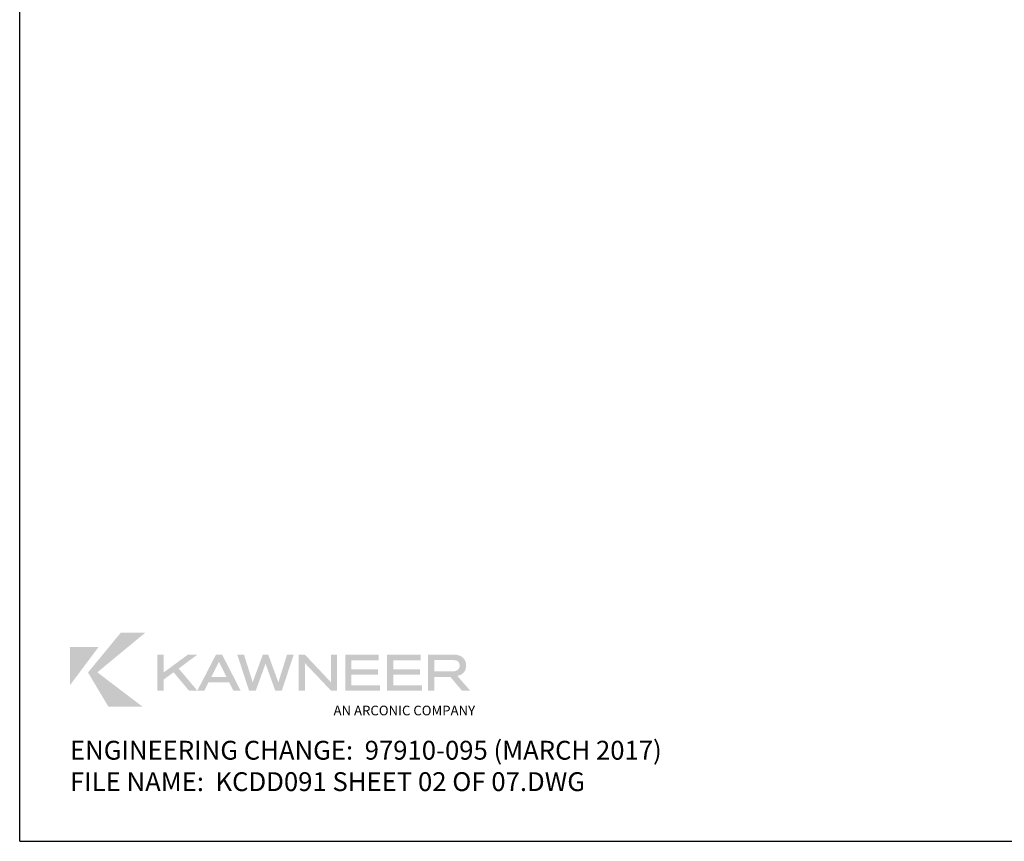
# Model space of a CAD drawing. Units: inches. Extents: x 0 to 57.4, y 0 to 73.2.
# Drawn here: x 0 to 19.6, y 0 to 16.4 of the extents above; entities that cross this region are included whole.
import ezdxf

# ---------------------------------------------------------------- set-up
doc = ezdxf.new("R2010")
doc.units = ezdxf.units.IN
doc.header["$LTSCALE"] = 0.5
doc.header["$MEASUREMENT"] = 0
doc.layers.get('0').update_dxf_attribs({"linetype": 'CONTINUOUS'})
doc.layers.add('Kawneer Logo-English', color=7, linetype='CONTINUOUS')
doc.layers.add('TEXT', color=3, linetype='CONTINUOUS')
doc.styles.get("Standard").update_dxf_attribs({"font": 'arial.ttf'})

# ---------------------------------------------------------------- blocks, each defined once
blk = doc.blocks.new('Kawneer Logo English')
at = {"layer": 'Kawneer Logo-English'}
for points in [[(0.2706, 0.0336), (0.2688, 0.035), (0.2633, 0.0391), (0.255, 0.0454), (0.2442, 0.0536), (0.2314, 0.0633), (0.2173, 0.0741), (0.202, 0.0857), (0.1863, 0.0976), (0.1706, 0.1096), (0.1553, 0.1211), (0.1411, 0.132), (0.1285, 0.1417), (0.1176, 0.15), (0.1094, 0.1563), (0.1041, 0.1604), (0.1023, 0.1619), (0.1044, 0.1637), (0.1101, 0.1683), (0.1189, 0.1757), (0.1304, 0.1851), (0.1439, 0.1963), (0.159, 0.2087), (0.1751, 0.2221), (0.1917, 0.2359), (0.2083, 0.2496), (0.2244, 0.2628), (0.2395, 0.2753), (0.253, 0.2864), (0.2644, 0.2959), (0.2731, 0.3031), (0.2788, 0.3078), (0.2808, 0.3095), (0.2799, 0.3095), (0.277, 0.3096), (0.2725, 0.3096), (0.2666, 0.3096), (0.2597, 0.3096), (0.252, 0.3096), (0.2438, 0.3096), (0.2352, 0.3096), (0.2267, 0.3096), (0.2184, 0.3095), (0.2106, 0.3095), (0.2037, 0.3095), (0.1979, 0.3095), (0.1933, 0.3095), (0.1904, 0.3095), (0.1894, 0.3095), (0.188, 0.3078), (0.1841, 0.303), (0.1781, 0.2958), (0.1702, 0.2862), (0.161, 0.2751), (0.1507, 0.2625), (0.1396, 0.2491), (0.1283, 0.2352), (0.1169, 0.2214), (0.1059, 0.208), (0.0955, 0.1955), (0.0863, 0.1843), (0.0785, 0.1748), (0.0724, 0.1675), (0.0686, 0.1627), (0.0672, 0.1612), (0.068, 0.1597), (0.0704, 0.1556), (0.0743, 0.1493), (0.0791, 0.1412), (0.0849, 0.1315), (0.0913, 0.1208), (0.0982, 0.1092), (0.1053, 0.0973), (0.1124, 0.0855), (0.1193, 0.0739), (0.1257, 0.0632), (0.1315, 0.0535), (0.1364, 0.0454), (0.1402, 0.0391), (0.1426, 0.035), (0.1435, 0.0336)], [(0.0002, 0.2564), (0, 0.1137), (0.0012, 0.1153), (0.0046, 0.1197), (0.0099, 0.1268), (0.0167, 0.136), (0.0248, 0.1468), (0.0339, 0.1588), (0.0435, 0.1717), (0.0535, 0.185), (0.0634, 0.1984), (0.073, 0.2112), (0.0821, 0.2234), (0.0902, 0.2342), (0.097, 0.2433), (0.1022, 0.2503), (0.1057, 0.2549), (0.1069, 0.2565)], [(0.8092, 0.2278), (0.7789, 0.1309), (0.7782, 0.1288), (0.7776, 0.127), (0.7771, 0.1253), (0.7767, 0.1238), (0.7764, 0.1249), (0.7761, 0.126), (0.7759, 0.1268), (0.7758, 0.1272), (0.7756, 0.128), (0.7751, 0.1292), (0.774, 0.1323), (0.7721, 0.1373), (0.7698, 0.1436), (0.7671, 0.1512), (0.764, 0.1596), (0.7606, 0.1686), (0.7573, 0.1779), (0.7539, 0.1872), (0.7506, 0.1962), (0.7475, 0.2046), (0.7448, 0.2122), (0.7424, 0.2185), (0.7406, 0.2235), (0.7395, 0.2266), (0.7391, 0.2278), (0.7191, 0.2278), (0.6843, 0.1336), (0.6832, 0.1306), (0.6824, 0.1282), (0.6817, 0.1261), (0.6812, 0.1241), (0.6809, 0.1251), (0.6805, 0.1262), (0.6802, 0.1273), (0.6799, 0.1287), (0.6795, 0.1298), (0.6785, 0.1329), (0.677, 0.1378), (0.675, 0.1442), (0.6726, 0.1516), (0.67, 0.16), (0.6672, 0.169), (0.6643, 0.1782), (0.6614, 0.1875), (0.6586, 0.1964), (0.656, 0.2047), (0.6536, 0.2123), (0.6516, 0.2186), (0.6501, 0.2235), (0.6491, 0.2266), (0.6488, 0.2278), (0.6238, 0.2278), (0.6676, 0.0927), (0.6923, 0.0927), (0.726, 0.1855), (0.727, 0.1883), (0.7278, 0.1906), (0.7285, 0.1928), (0.729, 0.1947), (0.7299, 0.1922), (0.7307, 0.1894), (0.7318, 0.1863), (0.7331, 0.1827), (0.7655, 0.0927), (0.7896, 0.0927), (0.8341, 0.2278), (0.8306, 0.2278)], [(0.9726, 0.2278), (0.9726, 0.1355), (0.973, 0.1265), (0.973, 0.1255), (0.9731, 0.1238), (0.9717, 0.1254), (0.9711, 0.1263), (0.9642, 0.1339), (0.8756, 0.2278), (0.853, 0.2278), (0.853, 0.0927), (0.8757, 0.0927), (0.8757, 0.1928), (0.8757, 0.1931), (0.8756, 0.194), (0.8755, 0.1953), (0.8754, 0.1968), (0.8756, 0.1965), (0.8757, 0.1963), (0.8765, 0.1955), (0.8782, 0.1936), (0.8798, 0.1918), (0.8805, 0.1909), (0.8816, 0.1898), (0.8845, 0.1867), (0.8892, 0.1819), (0.8952, 0.1756), (0.9021, 0.1681), (0.91, 0.1598), (0.9184, 0.151), (0.9272, 0.1418), (0.9358, 0.1326), (0.9442, 0.1237), (0.9521, 0.1154), (0.9591, 0.108), (0.965, 0.1017), (0.9696, 0.0969), (0.9726, 0.0938), (0.9736, 0.0927), (0.9952, 0.0927), (0.9952, 0.2278), (0.9927, 0.2278)], [(1.0494, 0.1526), (1.0512, 0.1526), (1.0549, 0.1526), (1.0602, 0.1526), (1.0668, 0.1526), (1.0744, 0.1526), (1.0827, 0.1526), (1.0915, 0.1526), (1.1006, 0.1526), (1.1095, 0.1526), (1.1182, 0.1526), (1.1262, 0.1526), (1.1334, 0.1526), (1.1396, 0.1526), (1.1442, 0.1526), (1.1472, 0.1526), (1.1482, 0.1526), (1.1482, 0.173), (1.1472, 0.173), (1.1442, 0.173), (1.1396, 0.173), (1.1335, 0.173), (1.1262, 0.173), (1.1182, 0.173), (1.1095, 0.173), (1.1006, 0.173), (1.0915, 0.173), (1.0827, 0.173), (1.0744, 0.173), (1.0668, 0.173), (1.0602, 0.173), (1.0549, 0.173), (1.0512, 0.173), (1.0494, 0.173), (1.0494, 0.1754), (1.0494, 0.1794), (1.0494, 0.1844), (1.0494, 0.1899), (1.0494, 0.1953), (1.0494, 0.2003), (1.0494, 0.2043), (1.0494, 0.2067), (1.0512, 0.2067), (1.055, 0.2067), (1.0605, 0.2067), (1.0672, 0.2067), (1.075, 0.2067), (1.0835, 0.2067), (1.0925, 0.2067), (1.1019, 0.2067), (1.1111, 0.2067), (1.12, 0.2067), (1.1283, 0.2067), (1.1356, 0.2067), (1.1419, 0.2067), (1.1466, 0.2067), (1.1497, 0.2067), (1.1508, 0.2067), (1.1508, 0.2278), (1.1483, 0.2278), (1.0259, 0.2278), (1.0259, 0.0927), (1.1556, 0.0927), (1.1556, 0.1137), (1.1545, 0.1137), (1.1512, 0.1137), (1.1462, 0.1137), (1.1397, 0.1137), (1.1319, 0.1137), (1.1232, 0.1137), (1.1139, 0.1137), (1.1043, 0.1137), (1.0945, 0.1137), (1.0851, 0.1137), (1.0761, 0.1137), (1.0679, 0.1137), (1.0609, 0.1137), (1.0552, 0.1137), (1.0513, 0.1137), (1.0494, 0.1137), (1.0494, 0.1164), (1.0494, 0.1209), (1.0494, 0.1267), (1.0494, 0.1331), (1.0494, 0.1395), (1.0494, 0.1453), (1.0494, 0.1499)], [(1.2056, 0.1526), (1.2075, 0.1526), (1.2112, 0.1526), (1.2165, 0.1526), (1.223, 0.1526), (1.2306, 0.1526), (1.239, 0.1526), (1.2478, 0.1526), (1.2568, 0.1526), (1.2658, 0.1526), (1.2744, 0.1526), (1.2826, 0.1526), (1.2897, 0.1526), (1.2958, 0.1526), (1.3005, 0.1526), (1.3035, 0.1526), (1.3045, 0.1526), (1.3045, 0.173), (1.3035, 0.173), (1.3005, 0.173), (1.2958, 0.173), (1.2897, 0.173), (1.2826, 0.173), (1.2744, 0.173), (1.2658, 0.173), (1.2568, 0.173), (1.2478, 0.173), (1.239, 0.173), (1.2306, 0.173), (1.223, 0.173), (1.2165, 0.173), (1.2112, 0.173), (1.2075, 0.173), (1.2056, 0.173), (1.2056, 0.1754), (1.2056, 0.1794), (1.2056, 0.1844), (1.2056, 0.1899), (1.2056, 0.1953), (1.2056, 0.2003), (1.2056, 0.2043), (1.2056, 0.2067), (1.2075, 0.2067), (1.2113, 0.2067), (1.2167, 0.2067), (1.2234, 0.2067), (1.2313, 0.2067), (1.2397, 0.2067), (1.2489, 0.2067), (1.2581, 0.2067), (1.2674, 0.2067), (1.2762, 0.2067), (1.2845, 0.2067), (1.2919, 0.2067), (1.2981, 0.2067), (1.3029, 0.2067), (1.306, 0.2067), (1.3071, 0.2067), (1.3071, 0.2278), (1.3046, 0.2278), (1.1822, 0.2278), (1.1822, 0.0927), (1.3119, 0.0927), (1.3119, 0.1137), (1.3107, 0.1137), (1.3075, 0.1137), (1.3024, 0.1137), (1.2959, 0.1137), (1.2882, 0.1137), (1.2795, 0.1137), (1.2702, 0.1137), (1.2605, 0.1137), (1.2508, 0.1137), (1.2413, 0.1137), (1.2324, 0.1137), (1.2242, 0.1137), (1.2172, 0.1137), (1.2115, 0.1137), (1.2076, 0.1137), (1.2056, 0.1137), (1.2056, 0.1164), (1.2056, 0.1209), (1.2056, 0.1267), (1.2056, 0.1331), (1.2056, 0.1395), (1.2056, 0.1453), (1.2056, 0.1499)]]:
    blk.add_hatch(color=256, dxfattribs=at).paths.add_polyline_path(points)
h = blk.add_hatch(color=256, dxfattribs=at)
h.paths.add_polyline_path([(0.527, 0.1446), (0.529, 0.1487), (0.5323, 0.1552), (0.5365, 0.1634), (0.541, 0.1723), (0.5453, 0.1808), (0.5491, 0.1882), (0.5516, 0.1932), (0.5526, 0.1952), (0.5528, 0.1958), (0.5534, 0.1971), (0.5542, 0.199), (0.555, 0.2013), (0.5555, 0.2001), (0.5561, 0.1989), (0.5567, 0.1975), (0.5575, 0.1959), (0.5583, 0.1943), (0.5606, 0.1896), (0.564, 0.1829), (0.568, 0.1749), (0.5724, 0.1662), (0.5766, 0.1578), (0.5803, 0.1503), (0.5831, 0.1446), (0.5791, 0.1446), (0.5725, 0.1446), (0.5642, 0.1446), (0.555, 0.1446), (0.5459, 0.1446), (0.5376, 0.1446), (0.5311, 0.1446)], flags=16)
h.paths.add_polyline_path([(0.5657, 0.2278), (0.5444, 0.2278), (0.4748, 0.0934), (0.473, 0.0956), (0.47, 0.0991), (0.4661, 0.1037), (0.4616, 0.1091), (0.4563, 0.1153), (0.4507, 0.122), (0.4448, 0.1291), (0.4387, 0.1362), (0.4327, 0.1433), (0.4269, 0.1502), (0.4215, 0.1567), (0.4165, 0.1626), (0.4123, 0.1675), (0.4089, 0.1715), (0.4065, 0.1744), (0.4053, 0.1758), (0.4067, 0.1769), (0.4094, 0.1789), (0.4132, 0.1817), (0.4179, 0.1852), (0.4232, 0.1891), (0.4291, 0.1935), (0.4353, 0.1982), (0.4416, 0.2029), (0.4479, 0.2076), (0.454, 0.2121), (0.4596, 0.2163), (0.4646, 0.22), (0.4689, 0.2232), (0.4721, 0.2256), (0.4743, 0.2272), (0.475, 0.2278), (0.4674, 0.2278), (0.4396, 0.2278), (0.4386, 0.227), (0.4359, 0.2251), (0.4318, 0.2221), (0.4264, 0.2181), (0.4201, 0.2133), (0.4129, 0.208), (0.4051, 0.2023), (0.397, 0.1963), (0.3889, 0.1904), (0.3809, 0.1845), (0.3733, 0.1788), (0.3663, 0.1737), (0.3602, 0.1691), (0.355, 0.1654), (0.3513, 0.1626), (0.3491, 0.161), (0.3491, 0.1631), (0.3491, 0.1663), (0.3491, 0.1703), (0.3491, 0.175), (0.3491, 0.1802), (0.3491, 0.1858), (0.3491, 0.1917), (0.3491, 0.1975), (0.3491, 0.2033), (0.3491, 0.2088), (0.3491, 0.214), (0.3491, 0.2185), (0.3491, 0.2223), (0.3491, 0.2252), (0.3491, 0.2271), (0.3491, 0.2278), (0.3258, 0.2278), (0.3258, 0.0927), (0.3487, 0.0927), (0.3487, 0.0944), (0.3487, 0.0988), (0.3487, 0.1052), (0.3487, 0.1126), (0.3487, 0.12), (0.3487, 0.1267), (0.3487, 0.1318), (0.3487, 0.1343), (0.3507, 0.1357), (0.3549, 0.1388), (0.3605, 0.1429), (0.3669, 0.1476), (0.3733, 0.1523), (0.3792, 0.1566), (0.3837, 0.1599), (0.3862, 0.1618), (0.3873, 0.1604), (0.3895, 0.1578), (0.3925, 0.1542), (0.3965, 0.1495), (0.4009, 0.1443), (0.4058, 0.1384), (0.4109, 0.1322), (0.4162, 0.126), (0.4216, 0.1196), (0.4266, 0.1137), (0.4313, 0.108), (0.4355, 0.1029), (0.4391, 0.0987), (0.4418, 0.0955), (0.4436, 0.0934), (0.4442, 0.0927), (0.4743, 0.0927), (0.4754, 0.0927), (0.5008, 0.0927), (0.5015, 0.094), (0.5032, 0.0973), (0.5055, 0.1021), (0.5083, 0.1077), (0.5111, 0.1135), (0.5137, 0.1186), (0.5157, 0.1226), (0.5167, 0.1248), (0.518, 0.1248), (0.5207, 0.1248), (0.5246, 0.1248), (0.5296, 0.1248), (0.5353, 0.1248), (0.5415, 0.1248), (0.5482, 0.1248), (0.5551, 0.1248), (0.562, 0.1248), (0.5688, 0.1248), (0.575, 0.1248), (0.5807, 0.1248), (0.5856, 0.1248), (0.5896, 0.1248), (0.5923, 0.1248), (0.5936, 0.1248), (0.5946, 0.1226), (0.5966, 0.1186), (0.5992, 0.1135), (0.602, 0.1077), (0.6048, 0.1021), (0.6071, 0.0973), (0.6088, 0.094), (0.6094, 0.0927), (0.6364, 0.0927), (0.5672, 0.2278)])
h = blk.add_hatch(color=256, dxfattribs=at)
h.paths.add_polyline_path([(1.3584, 0.1651), (1.3584, 0.168), (1.3584, 0.1729), (1.3584, 0.1792), (1.3584, 0.1862), (1.3584, 0.1931), (1.3584, 0.1995), (1.3584, 0.2044), (1.3584, 0.2072), (1.3599, 0.2072), (1.3627, 0.2072), (1.3664, 0.2072), (1.3711, 0.2072), (1.3764, 0.2072), (1.3823, 0.2072), (1.3883, 0.2072), (1.3946, 0.2072), (1.4008, 0.2072), (1.4067, 0.2072), (1.4123, 0.2072), (1.4173, 0.2072), (1.4214, 0.2072), (1.4245, 0.2072), (1.4266, 0.2072), (1.4273, 0.2072), (1.431, 0.2071), (1.4343, 0.2069), (1.4359, 0.2067), (1.4374, 0.2064), (1.4389, 0.2061), (1.4404, 0.2056), (1.4417, 0.2051), (1.443, 0.2045), (1.4442, 0.2037), (1.4454, 0.2029), (1.4466, 0.2018), (1.4476, 0.2007), (1.4486, 0.1993), (1.4495, 0.1978), (1.4504, 0.1961), (1.4511, 0.1945), (1.4516, 0.193), (1.452, 0.1914), (1.4522, 0.19), (1.4524, 0.1887), (1.4524, 0.1875), (1.4525, 0.1863), (1.4524, 0.1845), (1.4522, 0.1828), (1.4519, 0.181), (1.4514, 0.1794), (1.4508, 0.1779), (1.4501, 0.1765), (1.4493, 0.1751), (1.4483, 0.1737), (1.447, 0.1723), (1.4457, 0.1711), (1.4443, 0.17), (1.4428, 0.169), (1.4412, 0.1682), (1.4396, 0.1675), (1.4379, 0.1669), (1.4361, 0.1665), (1.4342, 0.166), (1.4324, 0.1657), (1.4304, 0.1655), (1.4285, 0.1654), (1.4244, 0.1652), (1.4202, 0.1651), (1.4177, 0.1651), (1.4111, 0.1651), (1.4018, 0.1651), (1.391, 0.1651), (1.38, 0.1651), (1.37, 0.1651), (1.3623, 0.1651)], flags=16)
h.paths.add_polyline_path([(1.4438, 0.1486), (1.4469, 0.1492), (1.4495, 0.1499), (1.4519, 0.1506), (1.454, 0.1515), (1.4559, 0.1522), (1.4576, 0.153), (1.4591, 0.154), (1.4606, 0.1549), (1.4621, 0.1558), (1.4634, 0.1569), (1.4647, 0.158), (1.4659, 0.1591), (1.467, 0.1602), (1.468, 0.1613), (1.4689, 0.1626), (1.4699, 0.1637), (1.4706, 0.1649), (1.4715, 0.1662), (1.4721, 0.1674), (1.4728, 0.1686), (1.4733, 0.1699), (1.4738, 0.1711), (1.4743, 0.1724), (1.4747, 0.1737), (1.4754, 0.1761), (1.4758, 0.1785), (1.4762, 0.1808), (1.4765, 0.1831), (1.4766, 0.1851), (1.4767, 0.1871), (1.4766, 0.1889), (1.4765, 0.1906), (1.4764, 0.1924), (1.4761, 0.1941), (1.4758, 0.1958), (1.4756, 0.1974), (1.4751, 0.199), (1.4746, 0.2006), (1.4742, 0.2021), (1.4735, 0.2036), (1.473, 0.2051), (1.4722, 0.2065), (1.4715, 0.2079), (1.4706, 0.2092), (1.4698, 0.2105), (1.4689, 0.2118), (1.4679, 0.213), (1.4669, 0.2141), (1.4658, 0.2154), (1.4647, 0.2164), (1.4635, 0.2174), (1.4622, 0.2184), (1.461, 0.2194), (1.4596, 0.2203), (1.4583, 0.2211), (1.4568, 0.222), (1.4554, 0.2227), (1.4538, 0.2234), (1.4523, 0.224), (1.4507, 0.2246), (1.4491, 0.2251), (1.4473, 0.2256), (1.4452, 0.2262), (1.4433, 0.2265), (1.4411, 0.2269), (1.4389, 0.2272), (1.4364, 0.2274), (1.4335, 0.2276), (1.43, 0.2277), (1.4261, 0.2278), (1.426, 0.2278), (1.3349, 0.2278), (1.3349, 0.0927), (1.3586, 0.0927), (1.3586, 0.0947), (1.3586, 0.1001), (1.3586, 0.108), (1.3586, 0.117), (1.3586, 0.1263), (1.3586, 0.1348), (1.3586, 0.1413), (1.3586, 0.1448), (1.3623, 0.1448), (1.3694, 0.1448), (1.3787, 0.1448), (1.389, 0.1448), (1.3993, 0.1448), (1.4082, 0.1448), (1.4147, 0.1448), (1.4177, 0.1448), (1.4201, 0.142), (1.4252, 0.136), (1.4323, 0.1276), (1.4403, 0.1181), (1.4482, 0.1087), (1.455, 0.1006), (1.4599, 0.0948), (1.4618, 0.0927), (1.4925, 0.0927), (1.4907, 0.0948), (1.4856, 0.1005), (1.4785, 0.1088), (1.4701, 0.1183), (1.4615, 0.1282), (1.4536, 0.1373), (1.4474, 0.1445)])
at = {"layer": 'Kawneer Logo-English', "insert": (1.5101, 0.0373), "char_height": 0.036, "attachment_point": 3}
blk.add_mtext_dynamic_manual_height_columns('{\\fArial TUR|b0|i0|c0|p34;\\T1.05;AN ARCONIC COMPANY}', width=0.61259, gutter_width=1, heights=[0], dxfattribs=at)

msp = doc.modelspace()

# ---------------------------------------------------------------- linework, layer by layer
for q in [(0, 73.248391), (57.440287, 0)]:
    msp.add_line((0, 0), q)

# ---------------------------------------------------------------- block references
at = {"xscale": 5.337000000000001, "yscale": 5.337000000000001, "zscale": 5.337000000000001}
msp.add_blockref('Kawneer Logo English', (1, 2.5), dxfattribs=at)

# ---------------------------------------------------------------- texts
at = {"layer": 'TEXT', "insert": (1, 2), "char_height": 0.375, "attachment_point": 1}
msp.add_mtext_dynamic_manual_height_columns('ENGINEERING CHANGE:  97910-095 (MARCH 2017)\\PFILE NAME:  KCDD091 SHEET 02 OF 07.DWG', width=15.45718689, gutter_width=1.25, heights=[0], dxfattribs=at)

doc.saveas('drawing.dxf')
